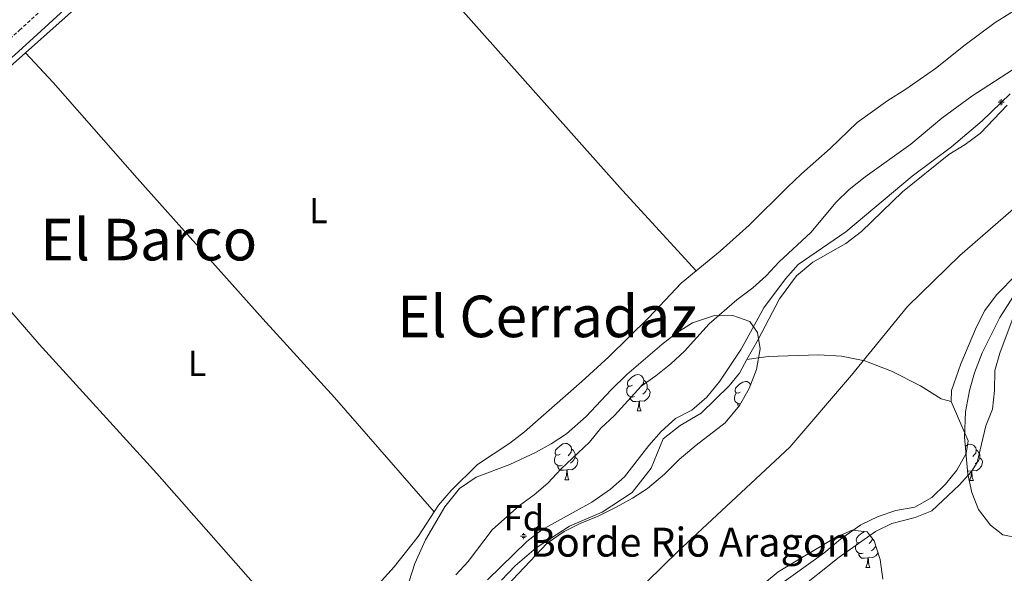
# Model space of a CAD drawing. Units: metres. Extents: x 624294 to 628802, y 4692131 to 4695182.
# Drawn here: x 626039 to 626311, y 4693459 to 4693612 of the extents above; entities that cross this region are included whole.
import ezdxf
from ezdxf.enums import TextEntityAlignment as Align

# ---------------------------------------------------------------- set-up
doc = ezdxf.new("R2010")
doc.units = ezdxf.units.M
doc.header["$MEASUREMENT"] = 0
doc.linetypes.add('TRAZOSX2', pattern=[1.5, 1, -0.5])
for name, color, linetype, lineweight in [('Carátula', 7, 'Continuous', 5), ('Level 1', 19, 'Continuous', 0), ('Level 11', 142, 'Continuous', 13), ('Level 13', 5, 'Continuous', 0), ('Level 16', 1, 'Continuous', 0), ('Level 21', 19, 'Continuous', 0), ('Level 35', 92, 'Continuous', 0), ('Level 36', 19, 'Continuous', 40), ('Level 37', 92, 'Continuous', 0), ('Level 43', 5, 'Continuous', 0), ('Level 45', 7, 'Continuous', 0), ('Level 5', 36, 'Continuous', 0), ('Level 51', 144, 'Continuous', 13)]:
    doc.layers.add(name, color=color, linetype=linetype, lineweight=lineweight)
doc.styles.add('Arial', font='ARIAL.TTF', dxfattribs={"height": 0.2})

# ---------------------------------------------------------------- blocks, each defined once
blk = doc.blocks.new('5NACIE')
at = {"layer": 'Carátula', "color": 170, "linetype": 'Continuous', "lineweight": 5, "flags": 128}
for points in [[(-8.4, 0), (8.4, 0)], [(-4.2, 4.2), (4.2, 4.2)], [(0, 6.3), (0, 8.4)], [(-4.2, -4.2), (4.2, -4.2)], [(0, -6.3), (0, -8.4)]]:
    blk.add_lwpolyline(points, dxfattribs=at)

msp = doc.modelspace()

# ---------------------------------------------------------------- linework, layer by layer
at = {"layer": 'Level 1', "color": 19, "linetype": 'Continuous', "lineweight": 0, "ltscale": 0.5}
msp.add_polyline3d([(626317.51, 4693563.16, 329.64), (626299.21, 4693547.26, 329.64), (626284.7, 4693533.19, 329.64), (626269.24, 4693514.15, 329.57), (626252.15, 4693494.2, 329.13), (626221.22, 4693465.4, 329.13), (626200.08, 4693444.76, 329.13), (626178.56, 4693423.47, 329.13), (626161.38, 4693401.36, 329.13), (626132.99, 4693364.34, 329.13), (626107.42, 4693334.23, 329.13), (626091.55, 4693308.45, 329.13), (626070.69, 4693269.27, 329.13), (626050.79, 4693233.53, 329.02), (626028.18, 4693192.66, 329), (626000.41, 4693148.54, 329.02), (625973.52, 4693104.31, 329.02), (625954.45, 4693072.52, 328.87), (625941.29, 4693045.01, 328.87), (625922.02, 4692984.14, 328.84), (625910.8, 4692954.12, 328.46), (625901.85, 4692924.51, 328.12), (625893.44, 4692885.27, 328.01)], dxfattribs=at)
at = {"layer": 'Level 11', "color": 142, "linetype": 'Continuous', "lineweight": 13}
for points in [[(626240.34, 4693518.45, 329.34), (626243.43, 4693524.02, 329.64), (626249.32, 4693535.27, 329.64), (626254.06, 4693541.66, 329.64), (626258.58, 4693545.4, 329.64), (626267.7, 4693550.57, 329.64), (626271.96, 4693553.93, 329.64), (626283.3, 4693564.85, 329.64), (626296.11, 4693575.15, 329.64), (626300.7, 4693577.92, 329.64), (626304.95, 4693581.12, 329.64), (626312.31, 4693588.84, 329.64)], [(626296.82, 4693506.86, 329.64), (626296.87, 4693509.93, 329.64), (626299.5, 4693517.3, 329.64), (626303.79, 4693527.56, 329.64), (626306.14, 4693532.02, 329.64), (626309.35, 4693536.38, 329.64), (626320.58, 4693547.78, 329.64)], [(626172.48, 4693457.43, 329.13), (626176.29, 4693461.38, 329.13), (626182.02, 4693466.43, 329.13), (626191.3, 4693472.41, 329.13), (626200.28, 4693476.23, 329.13), (626208.6, 4693481.66, 329.13), (626213.87, 4693488.43, 329.13), (626217.18, 4693496.57, 329.13), (626221.86, 4693500.2, 329.13), (626227.72, 4693503.65, 329.13), (626235.41, 4693511.16, 329.13), (626238.26, 4693514.71, 329.13), (626240.34, 4693518.45, 329.34)], [(626248.83, 4693455.82, 329.13), (626261.61, 4693464.88, 329.13), (626266.23, 4693468.84, 329.13), (626271.82, 4693472.76, 329.13), (626276.58, 4693475.05, 329.13), (626281.51, 4693476.7, 329.13), (626286.77, 4693477.65, 329.13), (626291.47, 4693480.32, 329.13), (626295.23, 4693483.99, 329.13), (626298.4, 4693487.88, 329.13), (626300.96, 4693492.5, 329.13), (626301.49, 4693495.96, 328.87), (626300.03, 4693499.44, 328.87), (626296.82, 4693506.86, 329.64)]]:
    msp.add_polyline3d(points, dxfattribs=at)
at = {"layer": 'Level 13', "color": 5, "linetype": 'Continuous', "lineweight": 0, "ltscale": 0.5}
for points in [[(626040.85, 4693603.34, 336.48), (626076.24, 4693634.9, 336.65), (626113.67, 4693668.41, 336.81)], [(626002.62, 4693569.19, 336.39), (626023.92, 4693588.25, 336.39), (626040.85, 4693603.34, 336.48)]]:
    msp.add_polyline3d(points, dxfattribs=at)
at = {"layer": 'Level 16', "color": 1, "linetype": 'Continuous', "lineweight": 0}
msp.add_polyline3d([(626240.34, 4693518.45, 329.34), (626246.18, 4693519.36, 329.34), (626260.12, 4693519.74, 329.34), (626266.52, 4693519.44, 329.34), (626272.94, 4693518.14, 329.34), (626280.33, 4693515.3, 329.34), (626288.28, 4693511.2, 329.34), (626294, 4693507.59, 329.34), (626296.82, 4693506.86, 329.64)], dxfattribs=at)
at = {"layer": 'Level 21', "color": 19, "linetype": 'Continuous', "lineweight": 0}
msp.add_polyline3d([(626027.01, 4693593.01, 336.42), (626042.01, 4693606.49, 336.68), (626063.45, 4693626.17, 336.68)], dxfattribs=at)
at = {"layer": 'Level 21', "color": 19, "linetype": 'TRAZOSX2', "lineweight": 0}
msp.add_polyline3d([(625880.62, 4693471.43, 336.42), (625886.3, 4693474.43, 336.42), (625890.07, 4693476.95, 336.42), (625917.01, 4693500.12, 336.61), (625924.28, 4693506.54, 336.42), (625935.12, 4693516.9, 336.42), (625960.97, 4693539.68, 336.42), (625993.74, 4693569.33, 336.42), (626024.24, 4693596.13, 336.42), (626039.21, 4693609.58, 336.68), (626044.54, 4693614.48, 336.68)], dxfattribs=at)
at = {"layer": 'Level 35', "color": 92, "linetype": 'Continuous', "lineweight": 0, "ltscale": 0.5}
for points in [[(626315.74, 4693469.04, 337.76), (626311.08, 4693470.03, 337.76), (626307.7, 4693472.67, 337.76), (626304.39, 4693477.03, 337.76), (626302.52, 4693481.67, 337.76), (626301.43, 4693486.74, 337.76), (626300.49, 4693497.05, 337.76), (626300.8, 4693504.02, 337.76), (626301.88, 4693509.96, 337.76), (626303.23, 4693514.78, 337.76), (626305.37, 4693520.37, 337.76), (626310.26, 4693530.08, 337.76), (626316.12, 4693539.29, 337.76)], [(626207.11, 4693514.32, 339.04), (626216.77, 4693522.68, 338.53), (626221.03, 4693525.99, 338.53), (626225.25, 4693528.63, 338.53), (626231.08, 4693530.58, 338.53), (626236.46, 4693530.67, 338.02), (626241.13, 4693529.03, 338.02), (626243.23, 4693525.94, 338.02), (626243.95, 4693521.43, 338.02), (626242.97, 4693515.7, 338.02), (626240.91, 4693510.49, 338.02), (626238.29, 4693505.81, 338.02), (626234.28, 4693501, 338.02), (626226.3, 4693494.83, 338.02), (626221.63, 4693490.87, 337.5), (626217.5, 4693486.81, 337.5), (626212.82, 4693482.85, 336.99), (626208.66, 4693480.13, 337.5), (626204.2, 4693477.64, 337.5), (626199.16, 4693475.18, 337.5), (626194.24, 4693473.15, 336.99), (626189.78, 4693470.91, 336.99), (626185.14, 4693467.69, 336.99), (626172.38, 4693454.26, 336.99)], [(626145.35, 4693452.26, 338.02), (626148.54, 4693462.07, 338.02), (626151.43, 4693468.64, 338.02), (626156.85, 4693477.74, 338.02), (626160.88, 4693482.81, 338.02), (626165.46, 4693485.91, 338.02), (626174.82, 4693489.45, 338.02), (626181.85, 4693492.74, 338.02), (626186.25, 4693495.14, 338.02), (626190.42, 4693497.9, 338.02), (626195.85, 4693502.73, 338.16), (626202.69, 4693510, 338.83), (626207.11, 4693514.32, 339.04)], [(626239.82, 4693452.17, 337.76), (626248.95, 4693459.73, 337.76), (626264.86, 4693469.24, 337.76), (626269.42, 4693471.32, 337.76), (626273.56, 4693470.79, 337.76), (626275.54, 4693468.35, 337.76), (626277.14, 4693463.2, 337.76), (626277.88, 4693457.72, 337.76)]]:
    msp.add_polyline3d(points, dxfattribs=at)
at = {"layer": 'Level 36', "color": 92, "linetype": 'Continuous', "lineweight": 0}
for points in [[(626208.65, 4693511.35), (626208.12, 4693511.08), (626207.59, 4693511.14), (626207.32, 4693511.51), (626207.27, 4693511.94), (626207.43, 4693512.46), (626207.91, 4693513.05), (626208.54, 4693513.58), (626209.44, 4693514.16), (626210.19, 4693514.32), (626210.62, 4693514.27), (626211.14, 4693513.96), (626211.68, 4693513.37), (626211.84, 4693512.73), (626211.72, 4693511.88), (626211.3, 4693511.35), (626210.88, 4693510.92)], [(626211.84, 4693512.73), (626212.31, 4693512.42), (626212.62, 4693511.78), (626212.78, 4693511.46), (626212.78, 4693510.88), (626212.78, 4693510.45), (626212.42, 4693509.76), (626212, 4693509.28), (626211.52, 4693508.86)], [(626209.24, 4693508.27), (626208.81, 4693508.11), (626208.22, 4693508.17), (626207.75, 4693508.38), (626207.32, 4693508.8), (626207.11, 4693509.39), (626207.11, 4693509.81), (626207.16, 4693510.4), (626207.59, 4693511.08)], [(626212.78, 4693510.45), (626213.24, 4693510.2), (626213.58, 4693509.58), (626213.48, 4693508.86), (626213.26, 4693508.22), (626212.68, 4693507.48), (626211.88, 4693507), (626211.04, 4693507.1), (626210.6, 4693506.98)], [(626238.42, 4693509.44), (626237.89, 4693509.18), (626237.36, 4693509.24), (626237.1, 4693509.6), (626237.04, 4693510.03), (626237.2, 4693510.55), (626237.68, 4693511.14), (626238.32, 4693511.68), (626239.22, 4693512.26), (626239.96, 4693512.42), (626240.39, 4693512.36), (626240.92, 4693512.05), (626241.34, 4693511.58)], [(626210.5, 4693506.98), (626209.6, 4693506.89), (626208.76, 4693506.89), (626208.34, 4693507.32), (626208.02, 4693507.8), (626208.02, 4693508.11)], [(626238.52, 4693506.21), (626238, 4693506.26), (626237.52, 4693506.48), (626237.1, 4693506.9), (626236.88, 4693507.48), (626236.88, 4693507.9), (626236.94, 4693508.49), (626237.36, 4693509.18)], [(626209.95, 4693504.29), (626210.38, 4693505.45), (626210.5, 4693506.98), (626210.6, 4693506.98), (626210.64, 4693506.39), (626210.67, 4693505.7), (626210.74, 4693505.09), (626210.86, 4693504.69), (626211.07, 4693504.29)], [(626238.04, 4693505.51), (626237.79, 4693505.89), (626237.79, 4693506.2)], [(626209.95, 4693504.29), (626211.07, 4693504.29)], [(626188.67, 4693492.3), (626188.14, 4693492.04), (626187.61, 4693492.09), (626187.35, 4693492.46), (626187.29, 4693492.89), (626187.45, 4693493.41), (626187.93, 4693494), (626188.57, 4693494.53), (626189.47, 4693495.12), (626190.21, 4693495.28), (626190.64, 4693495.22), (626191.17, 4693494.91), (626191.7, 4693494.32), (626191.86, 4693493.68), (626191.75, 4693492.83), (626191.32, 4693492.3), (626190.9, 4693491.88)], [(626191.86, 4693493.68), (626192.33, 4693493.37), (626192.65, 4693492.73), (626192.81, 4693492.41), (626192.81, 4693491.83), (626192.81, 4693491.4), (626192.44, 4693490.71), (626192.02, 4693490.23), (626191.54, 4693489.81)], [(626300.72, 4693494.5), (626301.34, 4693494.9), (626302.09, 4693495.06), (626302.51, 4693495), (626303.04, 4693494.69), (626303.57, 4693494.1), (626303.73, 4693493.46), (626303.62, 4693492.61), (626303.2, 4693492.08), (626302.78, 4693491.66)], [(626189.26, 4693489.22), (626188.83, 4693489.06), (626188.25, 4693489.12), (626187.77, 4693489.33), (626187.35, 4693489.76), (626187.13, 4693490.34), (626187.13, 4693490.76), (626187.19, 4693491.35), (626187.61, 4693492.04)], [(626192.81, 4693491.4), (626193.26, 4693491.15), (626193.61, 4693490.54), (626193.5, 4693489.81), (626193.29, 4693489.17), (626192.7, 4693488.43), (626191.91, 4693487.95), (626191.06, 4693488.06), (626190.63, 4693487.93)], [(626304.68, 4693491.18), (626305.14, 4693490.93), (626305.48, 4693490.32), (626305.37, 4693489.59), (626305.16, 4693488.95), (626304.58, 4693488.21), (626303.78, 4693487.73), (626302.93, 4693487.84), (626302.5, 4693487.71)], [(626303.73, 4693493.46), (626304.21, 4693493.15), (626304.52, 4693492.51), (626304.68, 4693492.19), (626304.68, 4693491.61), (626304.68, 4693491.18), (626304.31, 4693490.49), (626303.89, 4693490.01), (626303.41, 4693489.59)], [(626190.52, 4693487.93), (626189.63, 4693487.84), (626188.78, 4693487.84), (626188.36, 4693488.27), (626188.04, 4693488.75), (626188.04, 4693489.06)], [(626189.97, 4693485.24), (626190.41, 4693486.4), (626190.52, 4693487.93), (626190.63, 4693487.93), (626190.66, 4693487.34), (626190.7, 4693486.66), (626190.77, 4693486.04), (626190.88, 4693485.64), (626191.1, 4693485.24)], [(626302.39, 4693487.71), (626301.5, 4693487.62), (626301.35, 4693487.62)], [(626301.85, 4693485.02), (626302.28, 4693486.18), (626302.39, 4693487.71), (626302.5, 4693487.71), (626302.54, 4693487.12), (626302.57, 4693486.44), (626302.64, 4693485.82), (626302.76, 4693485.42), (626302.97, 4693485.02)], [(626189.97, 4693485.24), (626191.1, 4693485.24)], [(626301.85, 4693485.02), (626302.97, 4693485.02)], [(626271.91, 4693468.04), (626271.38, 4693467.77), (626270.85, 4693467.83), (626270.58, 4693468.2), (626270.53, 4693468.62), (626270.69, 4693469.14), (626271.17, 4693469.74), (626271.8, 4693470.27), (626272.7, 4693470.85), (626272.85, 4693470.88)], [(626272.49, 4693464.96), (626272.07, 4693464.8), (626271.48, 4693464.86), (626271.01, 4693465.07), (626270.58, 4693465.49), (626270.37, 4693466.08), (626270.37, 4693466.5), (626270.42, 4693467.08), (626270.85, 4693467.77)], [(626275.03, 4693468.97), (626274.98, 4693468.57), (626274.56, 4693468.04), (626274.14, 4693467.61)], [(626275.96, 4693466.99), (626275.67, 4693466.45), (626275.25, 4693465.97), (626274.77, 4693465.55)], [(626273.75, 4693463.66), (626272.86, 4693463.58), (626272.02, 4693463.58), (626271.59, 4693464.01), (626271.27, 4693464.48), (626271.27, 4693464.8)], [(626276.57, 4693465.04), (626276.52, 4693464.91), (626275.94, 4693464.17), (626275.14, 4693463.69), (626274.29, 4693463.79), (626273.86, 4693463.66)], [(626273.21, 4693460.98), (626273.64, 4693462.14), (626273.75, 4693463.66), (626273.86, 4693463.66), (626273.9, 4693463.08), (626273.93, 4693462.39), (626274, 4693461.78), (626274.12, 4693461.38), (626274.33, 4693460.98)], [(626273.21, 4693460.98), (626274.33, 4693460.98)]]:
    msp.add_lwpolyline(points, dxfattribs=at)
for points in [[(626113.67, 4693668.41, 336.81), (626125.91, 4693655.26, 336.56), (626205.97, 4693565.19, 336.56), (626226.3, 4693543.01, 336.57)], [(626226.3, 4693543.01, 336.57), (626232.92, 4693548.42, 336.73), (626240.98, 4693555.67, 336.73), (626251.52, 4693566.14, 336.73), (626255.45, 4693569.87, 336.48), (626263.3, 4693576.85, 336.48), (626270.78, 4693584.04, 336.48), (626279.29, 4693590.17, 336.48), (626283.98, 4693593.05, 336.48), (626292.45, 4693598.96, 336.48), (626300.63, 4693605.52, 336.48), (626308.93, 4693611.7, 336.73), (626313.57, 4693614.58, 336.73), (626322.81, 4693619.37, 336.73), (626337.41, 4693626.04, 336.73), (626342.27, 4693628.17, 336.48), (626362.09, 4693635.08, 336.48), (626382.84, 4693641.21, 336.48), (626413.89, 4693649.72, 336.48), (626422.47, 4693651.38, 336.64)], [(626040.85, 4693603.34, 336.48), (626048.52, 4693595.13, 336.39), (626071.76, 4693568.62, 336.91), (626106.49, 4693529.72, 336.39), (626126.31, 4693508.02, 336.39), (626153.84, 4693476.37, 336.42)], [(626002.62, 4693569.19, 336.39), (626027.69, 4693542.27, 336.14), (626044.67, 4693522.75, 336.14), (626077.16, 4693487, 336.14), (626120.87, 4693437.4, 335.96)], [(626153.84, 4693476.37, 336.42), (626155.02, 4693478.21, 336.48), (626158.56, 4693482.26, 336.48), (626165.82, 4693489.44, 336.48), (626174.77, 4693495.36, 336.48), (626178.81, 4693498.5, 336.48), (626194.68, 4693512.41, 336.48), (626202.16, 4693519.27, 336.48), (626213.19, 4693530.08, 336.48), (626222.13, 4693539.61, 336.48), (626226.3, 4693543.01, 336.57)], [(626120.87, 4693437.4, 335.96), (626123.73, 4693440.06, 335.96), (626142.81, 4693461.18, 335.96), (626149.46, 4693469.54, 336.22), (626153.84, 4693476.37, 336.42)]]:
    msp.add_polyline3d(points, dxfattribs=at)
at = {"layer": 'Level 5', "color": 36, "linetype": 'Continuous', "lineweight": 0}
for points in [[(626159.84, 4693458.95, 335), (626163.23, 4693462.63, 335), (626169.86, 4693471.36, 335), (626177.45, 4693478.12, 335), (626181.52, 4693481.02, 335), (626185.31, 4693484.33, 335), (626188.97, 4693488.23, 335), (626196.76, 4693495.64, 335), (626199.96, 4693499.49, 335), (626203.76, 4693503.03, 335), (626211.05, 4693511.13, 335), (626215.17, 4693513.96, 335), (626219.29, 4693517.31, 335), (626223.06, 4693520.77, 335), (626229.93, 4693528.39, 335), (626237.58, 4693535.03, 335), (626241.99, 4693538.29, 335), (626245.68, 4693541.67, 335), (626249.25, 4693545.53, 335), (626258, 4693553.6, 335), (626265.02, 4693562.02, 335), (626268.61, 4693565.5, 335), (626273.04, 4693569.05, 335), (626285.68, 4693578.05, 335), (626294.26, 4693585.26, 335), (626302.51, 4693591.33, 335), (626315.36, 4693599.59, 335)], [(626202.64, 4693482.65, 330), (626206.51, 4693486.06, 330), (626213.21, 4693494.74, 330), (626216.59, 4693498.62, 330), (626220.62, 4693502.19, 330), (626225.06, 4693504.5, 330), (626229.2, 4693508.03, 330), (626232.84, 4693512.48, 330), (626238.78, 4693521.31, 330), (626244.99, 4693532.74, 330), (626250.98, 4693540.8, 330), (626254.54, 4693544.76, 330), (626267.65, 4693553.76, 330), (626286.04, 4693569.2, 330), (626296.88, 4693577.29, 330), (626305.4, 4693584.48, 330), (626313.14, 4693591.94, 330)], [(626313.91, 4693530.1, 330), (626310.26, 4693520.27, 330), (626308.89, 4693515.46, 330), (626308.75, 4693509.87, 330), (626308.23, 4693504.77, 330), (626306.4, 4693500.12, 330), (626303.94, 4693490, 330), (626302.43, 4693487.49, 330), (626299.04, 4693483.72, 330), (626291.49, 4693476.63, 330), (626286.85, 4693474.78, 330), (626280.4, 4693473.09, 330), (626275.92, 4693470.87, 330), (626265.84, 4693463.8, 330), (626253.58, 4693454, 330)], [(626168.58, 4693457.54, 330), (626179.46, 4693468.17, 330), (626183.66, 4693471.34, 330), (626197.42, 4693479.07, 330), (626202.64, 4693482.65, 330)]]:
    msp.add_polyline3d(points, dxfattribs=at)
at = {"layer": 'Level 51', "color": 144, "linetype": 'Continuous', "lineweight": 13}
for points in [[(626172.48, 4693457.43, 329.13), (626176.29, 4693461.38, 329.13), (626182.02, 4693466.43, 329.13), (626191.3, 4693472.41, 329.13), (626200.28, 4693476.23, 329.13), (626208.6, 4693481.66, 329.13), (626213.87, 4693488.43, 329.13), (626217.18, 4693496.57, 329.13), (626221.86, 4693500.2, 329.13), (626227.72, 4693503.65, 329.13), (626235.41, 4693511.16, 329.13), (626238.26, 4693514.71, 329.13), (626240.34, 4693518.45, 329.34), (626243.43, 4693524.02, 329.64), (626249.32, 4693535.27, 329.64), (626254.06, 4693541.66, 329.64), (626258.58, 4693545.4, 329.64), (626267.7, 4693550.57, 329.64), (626271.96, 4693553.93, 329.64), (626283.3, 4693564.85, 329.64), (626296.11, 4693575.15, 329.64), (626300.7, 4693577.92, 329.64), (626304.95, 4693581.12, 329.64), (626312.31, 4693588.84, 329.64)], [(626320.58, 4693547.78, 329.64), (626309.35, 4693536.38, 329.64), (626306.14, 4693532.02, 329.64), (626303.79, 4693527.56, 329.64), (626299.5, 4693517.3, 329.64), (626296.87, 4693509.93, 329.64), (626296.82, 4693506.86, 329.64), (626300.03, 4693499.44, 328.87), (626301.49, 4693495.96, 328.87), (626300.96, 4693492.5, 329.13), (626298.4, 4693487.88, 329.13), (626295.23, 4693483.99, 329.13), (626291.47, 4693480.32, 329.13), (626286.77, 4693477.65, 329.13), (626281.51, 4693476.7, 329.13), (626276.58, 4693475.05, 329.13), (626271.82, 4693472.76, 329.13), (626266.23, 4693468.84, 329.13), (626261.61, 4693464.88, 329.13), (626248.83, 4693455.82, 329.13)]]:
    msp.add_polyline3d(points, dxfattribs=at)

# ---------------------------------------------------------------- block references
at = {"layer": 'Level 13', "color": 5, "linetype": 'Continuous', "lineweight": 0, "xscale": 0.09999983015004542, "yscale": 0.09999983015004542}
for p in [(626310.59, 4693589.64, 330.09), (626178.59, 4693469.64, 330.96)]:
    msp.add_blockref('5NACIE', p, dxfattribs=at)

# ---------------------------------------------------------------- texts
at = {"layer": 'Level 37', "color": 92, "linetype": 'Continuous', "lineweight": 0, "style": 'Arial'}
for s, p in [('L', (626121.86, 4693559.69, 336.44)), ('L', (626088.32, 4693517.41, 336.28)), ('Fd', (626178.67, 4693474.7, 333.74))]:
    msp.add_text(s, height=7, dxfattribs=at).set_placement(p, align=Align.MIDDLE_CENTER)
at = {"layer": 'Level 43', "color": 5, "linetype": 'Continuous', "lineweight": 0, "style": 'Arial'}
msp.add_text('Borde Rio Aragon', height=8, dxfattribs=at).set_placement((626180.34, 4693461.46, 329.13), align=Align.BOTTOM_LEFT)
at = {"layer": 'Level 45', "color": 19, "linetype": 'Continuous', "lineweight": 0, "style": 'Arial'}
for s, p in [('El Barco', (626074.96, 4693551.65, 336.57)), ('El Cerradaz', (626185.09, 4693530.41, 336.48))]:
    msp.add_text(s, height=11.5, dxfattribs=at).set_placement(p, align=Align.MIDDLE_CENTER)

doc.saveas('drawing.dxf')
